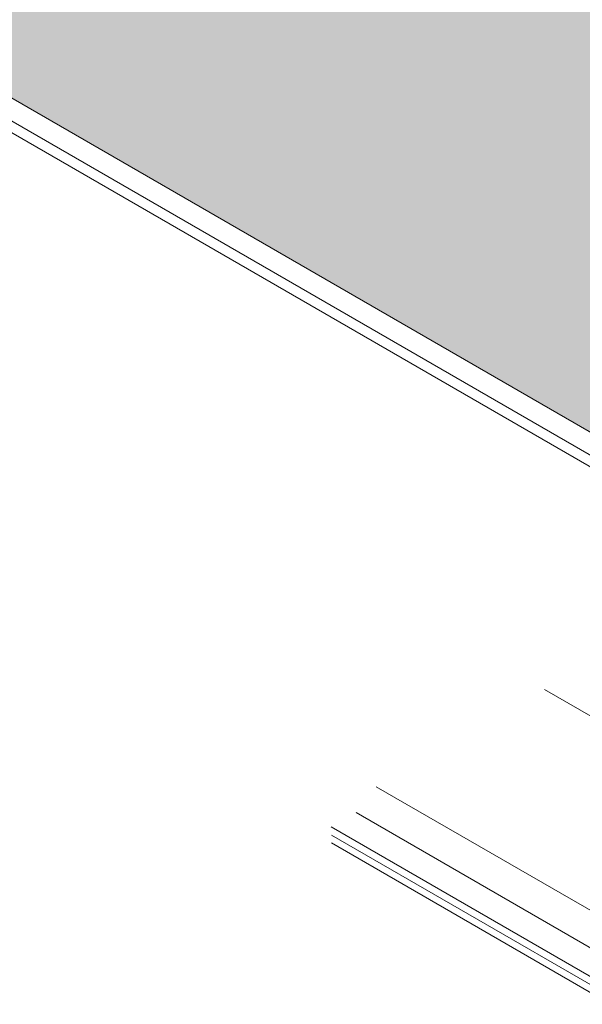
# Model space of a CAD drawing. Extents: x 40 to 2303, y 568 to 3799.
# Drawn here: x 71 to 75, y 1358 to 1364 of the extents above; entities that cross this region are included whole.
import ezdxf

# ---------------------------------------------------------------- set-up
doc = ezdxf.new("R2010")
doc.units = 0
doc.header["$LTSCALE"] = 5
doc.header["$MEASUREMENT"] = 0
doc.layers.add('DECK COAT - L', color=22, linetype='CONTINUOUS', lineweight=9)
doc.layers.add('FOAM INSERT - H', color=150, linetype='CONTINUOUS', lineweight=15)
doc.layers.add('SEALANTHATCH', color=50, linetype='CONTINUOUS')

msp = doc.modelspace()

# ---------------------------------------------------------------- hatches: boundary and pattern name
at = {"layer": 'FOAM INSERT - H'}
h = msp.add_hatch(dxfattribs=at)
h.set_pattern_fill('HEX', color=256, scale=0.5, angle=45, style=0)
h.paths.add_polyline_path([(70.7591, 1364.1017), (71.2967, 1363.7914), (72.1012, 1363.3269), (76.5465, 1360.7604), (79.2365, 1362.2134), (70.7603, 1367.1071)])
at = {"layer": 'SEALANTHATCH'}
h = msp.add_hatch(dxfattribs=at)
h.set_pattern_fill('ANSI37', color=256, scale=0.75)
h.paths.add_polyline_path([(70.7603, 1370.344), (70.7603, 1370.1725), (70.8362, 1370.2163, -0.013469), (70.8459, 1370.2167, -0.16976), (70.9116, 1370.1954, -0.15041), (71.1424, 1369.8975), (71.1928, 1369.9266, -0.21487), (71.355, 1369.9461, -0.207341), (71.7042, 1369.5792), (71.7733, 1369.6191, -0.296273), (71.9894, 1369.6077, -0.157169), (72.1605, 1369.3847), (82.1471, 1363.6189, 0.564835), (82.0773, 1363.8101)])

# ---------------------------------------------------------------- linework, layer by layer
at = {"layer": 'DECK COAT - L', "ltscale": 0.1}
for p, q in [((70.7591, 1364.1017), (78.236, 1359.7849)), ((70.7591, 1363.9419), (78.0976, 1359.705)), ((70.8166, 1363.8269), (78.0268, 1359.6641)), ((76.6935, 1358.6972), (74.745, 1359.8222)), ((75.5201, 1358.0197), (73.5715, 1359.1447)), ((75.3796, 1357.8393), (73.4311, 1358.9643)), ((75.2068, 1357.7395), (73.2582, 1358.8645)), ((75.2071, 1357.6833), (73.2586, 1358.8083)), ((75.2071, 1357.6279), (73.2586, 1358.7529))]:
    msp.add_line(p, q, dxfattribs=at)

doc.saveas('drawing.dxf')
